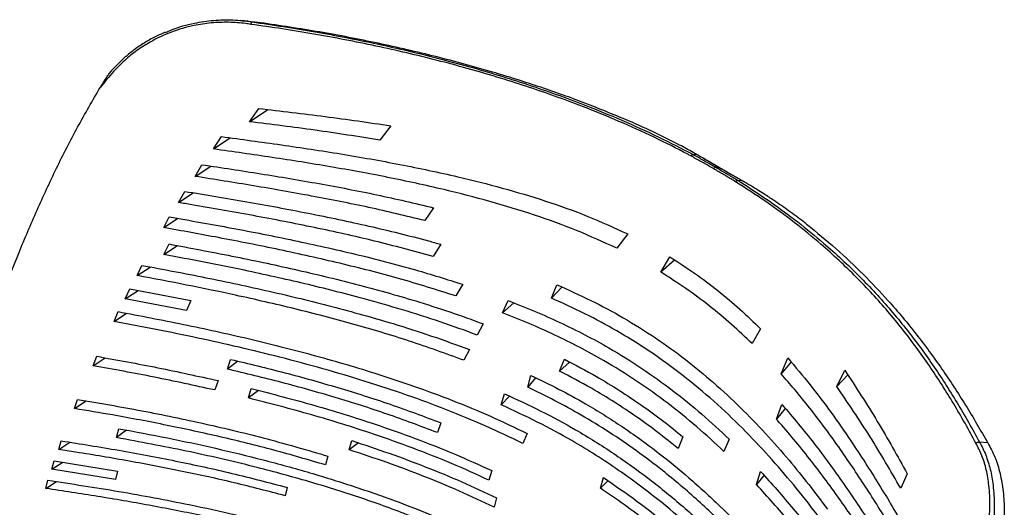
# Model space of a CAD drawing. Units: millimetres. Extents: x -1153 to 1676, y -1309 to 1701.
# Drawn here: x 1253 to 1588, y 1535 to 1701 of the extents above; entities that cross this region are included whole.
import ezdxf

# ---------------------------------------------------------------- set-up
doc = ezdxf.new("R2010")
doc.units = ezdxf.units.MM

msp = doc.modelspace()

# ---------------------------------------------------------------- linework, layer by layer
at = {"color": 7, "linetype": 'Continuous', "lineweight": 25}
for p, q in [((1331.02, 1700.35), (1328.45, 1700.58)), ((1335.22, 1699.81), (1331, 1700.23)), ((1332.38, 1700.07), (1332.39, 1700.07)), ((1335.22, 1699.81), (1332.39, 1700.07)), ((1331.49, 1666.16), (1334.66, 1670.67)), ((1331.49, 1666.16), (1337.75, 1670.3)), ((1379.59, 1664.8), (1375.89, 1659.94)), ((1319.26, 1656.89), (1321.95, 1661.08)), ((1319.26, 1656.89), (1324.97, 1660.67)), ((1483.84, 1654.88), (1482.41, 1655.01)), ((1312.98, 1647.57), (1315.35, 1651.54)), ((1312.98, 1647.57), (1318.31, 1651.08)), ((1491.52, 1650.42), (1490.18, 1650.66)), ((1499.05, 1646.1), (1497.62, 1646.23)), ((1307.38, 1638.68), (1309.48, 1642.48)), ((1307.38, 1638.68), (1312.39, 1641.99)), ((1394.12, 1636.92), (1391.19, 1632.57)), ((1302.32, 1630.15), (1304.2, 1633.81)), ((1302.32, 1630.15), (1307.07, 1633.29)), ((1460.21, 1627.99), (1456.51, 1623.14)), ((1302.41, 1621.03), (1304.14, 1624.59)), ((1302.41, 1621.03), (1306.98, 1624.05)), ((1396.6, 1624.49), (1394, 1620.36)), ((1471.51, 1614.98), (1474.52, 1620.19)), ((1476.16, 1619.11), (1471.51, 1614.98)), ((1293.33, 1613.85), (1294.93, 1617.32)), ((1293.33, 1613.85), (1297.76, 1616.77)), ((1289.26, 1605.98), (1290.75, 1609.37)), ((1289.26, 1605.98), (1293.58, 1608.83)), ((1290.75, 1609.37), (1311.57, 1605.35)), ((1404.04, 1610.88), (1401.71, 1606.93)), ((1434.21, 1606.19), (1436.08, 1610.74)), ((1437.83, 1609.93), (1434.21, 1606.19)), ((1310.07, 1601.95), (1289.26, 1605.98)), ((1311.57, 1605.35), (1310.07, 1601.95)), ((1417.64, 1601.22), (1419.48, 1605.39)), ((1421.45, 1604.6), (1417.64, 1601.22)), ((1285.42, 1598.25), (1286.82, 1601.59)), ((1285.42, 1598.25), (1289.64, 1601.04)), ((1411.05, 1597.44), (1408.97, 1593.65)), ((1505.36, 1595.77), (1502.52, 1590.72)), ((1406.35, 1588.71), (1404.49, 1585.07)), ((1278.32, 1583.19), (1279.55, 1586.42)), ((1278.32, 1583.19), (1282.39, 1585.89)), ((1324.01, 1582.07), (1325.09, 1585.36)), ((1327.53, 1584.76), (1324.01, 1582.07)), ((1436.99, 1581.41), (1438.66, 1585.42)), ((1512.38, 1580.4), (1514.64, 1585.85)), ((1515.76, 1584.5), (1512.38, 1580.4)), ((1440.43, 1584.46), (1436.99, 1581.41)), ((1531.29, 1576.2), (1534.06, 1581.67)), ((1320.83, 1578.14), (1319.67, 1574.96)), ((1426.17, 1575.9), (1427.25, 1579.91)), ((1428.84, 1579.13), (1426.17, 1575.9)), ((1535.06, 1580.09), (1531.29, 1576.2)), ((1331.15, 1572.24), (1332.12, 1575.45)), ((1334.52, 1574.81), (1331.15, 1572.24)), ((1271.99, 1568.65), (1273.04, 1571.75)), ((1271.99, 1568.65), (1275.92, 1571.24)), ((1417.18, 1569.9), (1418.29, 1573.66)), ((1420.02, 1572.84), (1417.18, 1569.9)), ((1510.79, 1565.06), (1512.67, 1570.06)), ((1513.79, 1568.7), (1510.79, 1565.06)), ((1286.31, 1558.76), (1287.05, 1561.79)), ((1289.64, 1561.3), (1286.31, 1558.76)), ((1396.58, 1563.83), (1395.44, 1560.49)), ((1365.48, 1554.63), (1366.33, 1557.75)), ((1425.94, 1560.18), (1424.47, 1556.79)), ((1478.97, 1559.06), (1477.35, 1555.08)), ((1494.71, 1558.23), (1492.92, 1554.1)), ((1266.6, 1554.72), (1267.44, 1557.68)), ((1266.6, 1554.72), (1270.36, 1557.2)), ((1368.57, 1556.99), (1365.48, 1554.63)), ((1579.87, 1557.2), (1579.87, 1557.2)), ((1582.71, 1556.94), (1579.87, 1557.2)), ((1358.22, 1552.47), (1357.35, 1549.49)), ((1264.29, 1548.01), (1265.02, 1550.9)), ((1264.29, 1548.01), (1267.95, 1550.43)), ((1285.98, 1544.56), (1264.29, 1548.01)), ((1265.02, 1550.9), (1286.66, 1547.42)), ((1286.66, 1547.42), (1285.98, 1544.56)), ((1413.97, 1547.55), (1412.97, 1544.32)), ((1450.96, 1541.54), (1451.96, 1545.19)), ((1504.01, 1542.87), (1505.41, 1547.29)), ((1506.56, 1545.97), (1504.01, 1542.87)), ((1555.32, 1546.5), (1553.07, 1541.55)), ((1262.24, 1541.47), (1262.86, 1544.29)), ((1262.24, 1541.47), (1265.8, 1543.82)), ((1344.33, 1541.82), (1343.69, 1538.99)), ((1453.46, 1544.13), (1450.96, 1541.54)), ((1415.58, 1538.26), (1414.73, 1535.14))]:
    msp.add_line(p, q, dxfattribs=at)
for points, knots in [([(1331.97, 1699.26), (1331.4, 1699.35), (1328.9, 1699.75), (1324.4, 1700.06), (1318.5, 1699.84), (1311.95, 1698.84), (1304.91, 1696.8), (1298.42, 1693.8), (1293.15, 1690.43), (1288.98, 1687.09), (1284.88, 1682.84), (1282.27, 1679.7), (1280.8, 1677.92)], [0, 0, 0, 0, 0.030245, 0.132234, 0.23454, 0.336543, 0.473487, 0.610394, 0.701008, 0.791876, 0.882438, 1, 1, 1, 1]), ([(1302.98, 1696.46), (1303.65, 1696.79), (1306.76, 1698.29), (1312.29, 1699.68), (1319.3, 1700.75), (1325.89, 1700.88), (1330.24, 1700.43), (1332.38, 1700.07), (1332.38, 1700.07)], [0, 0, 0, 0, 0.073147, 0.341132, 0.560495, 0.780648, 0.999966, 1, 1, 1, 1]), ([(1332.38, 1700.07), (1332.35, 1700.06), (1332.29, 1700.05), (1332.18, 1699.91), (1332.08, 1699.7), (1332.01, 1699.47), (1331.98, 1699.33), (1331.97, 1699.26)], [0, 0, 0, 0, 0.196176, 0.428052, 0.695488, 0.843256, 1, 1, 1, 1]), ([(1481.69, 1654.52), (1481.33, 1654.72), (1477.25, 1656.89), (1469.23, 1660.92), (1457.27, 1666.34), (1445.91, 1670.97), (1435.31, 1674.91), (1425.57, 1678.25), (1415.66, 1681.39), (1402.22, 1685.29), (1385.06, 1689.68), (1364.04, 1694.14), (1346.28, 1697.24), (1335.55, 1698.76), (1331.97, 1699.26)], [0, 0, 0, 0, 0.0085788, 0.0967986, 0.1850798, 0.2733113, 0.3393239, 0.4053377, 0.4713561, 0.5373758, 0.6694219, 0.8016196, 0.93383, 1, 1, 1, 1]), ([(1332.39, 1700.07), (1332.39, 1700.07), (1335.97, 1699.57), (1346.7, 1697.99), (1364.49, 1694.88), (1385.54, 1690.37), (1402.73, 1685.95), (1416.19, 1682.01), (1426.13, 1678.85), (1435.89, 1675.49), (1446.66, 1671.48), (1458.32, 1666.71), (1470.68, 1661.07), (1478.57, 1657.07), (1482.41, 1655.01), (1482.41, 1655.01)], [0, 0, 0, 0, 0, 0.065998, 0.198124, 0.330238, 0.462281, 0.52832, 0.594357, 0.660407, 0.726456, 0.817623, 0.908845, 1, 1, 1, 1, 1]), ([(1459.23, 1667.01), (1454.43, 1668.99), (1444.81, 1672.94), (1429.71, 1678.25), (1413.12, 1683.45), (1394.96, 1688.4), (1375.29, 1692.93), (1355.36, 1696.81), (1341.93, 1698.81), (1335.22, 1699.81)], [0, 0, 0, 0, 0.126928, 0.253859, 0.380797, 0.535586, 0.690395, 0.845197, 1, 1, 1, 1]), ([(1302.86, 1696.56), (1301.93, 1696.17), (1299.75, 1695.24), (1296.5, 1693.46), (1293.12, 1691.28), (1289.98, 1688.87), (1287.1, 1686.25), (1285.35, 1684.37), (1284.48, 1683.44)], [0, 0, 0, 0, 0.133309, 0.312448, 0.48895, 0.662429, 0.832674, 1, 1, 1, 1]), ([(1280.8, 1677.93), (1281.14, 1678.49), (1281.89, 1679.72), (1282.93, 1681.29), (1283.78, 1682.47), (1284.27, 1683.11), (1284.51, 1683.39), (1284.6, 1683.49)], [0, 0, 0, 0, 0.2952345, 0.6437078, 0.8350499, 0.9406031, 1, 1, 1, 1]), ([(1232.34, 1557.24), (1233.26, 1561.38), (1235.12, 1569.75), (1238.87, 1582.53), (1243.18, 1595.51), (1247.91, 1608.59), (1253.21, 1622.13), (1259.12, 1636.07), (1265.74, 1650.29), (1272.86, 1664.27), (1278.17, 1673.4), (1280.8, 1677.92)], [0, 0, 0, 0, 0.102584, 0.207119, 0.313251, 0.420557, 0.528562, 0.647735, 0.766463, 0.884083, 1, 1, 1, 1]), ([(1334.66, 1670.67), (1342.2, 1669.8), (1357.27, 1668.05), (1372.15, 1665.88), (1379.59, 1664.8)], [0, 0, 0, 0, 0.49987, 1, 1, 1, 1]), ([(1375.89, 1659.94), (1368.54, 1661.08), (1353.85, 1663.38), (1338.94, 1665.23), (1331.49, 1666.16)], [0, 0, 0, 0, 0.4998176, 1, 1, 1, 1]), ([(1483.84, 1654.88), (1483.84, 1654.88), (1483.85, 1654.88), (1483.85, 1654.88), (1483.84, 1654.89), (1483.76, 1654.95), (1483.32, 1655.23), (1481.39, 1656.34), (1476.55, 1658.94), (1468.92, 1662.77), (1462.46, 1665.6), (1459.23, 1667.01)], [0, 0, 0, 0, 0.000325, 0.000746, 0.001511, 0.004135, 0.016694, 0.066597, 0.266006, 0.633009, 1, 1, 1, 1]), ([(1321.95, 1661.08), (1328.76, 1660.18), (1342.38, 1658.36), (1362.66, 1655.28), (1382.73, 1651.74), (1401.05, 1647.87), (1417.58, 1643.72), (1432.37, 1639.28), (1446.73, 1634.17), (1455.72, 1630.05), (1460.21, 1627.99)], [0, 0, 0, 0, 0.139453, 0.278898, 0.418754, 0.558593, 0.668229, 0.777847, 0.888935, 1, 1, 1, 1]), ([(1456.51, 1623.14), (1452, 1625.2), (1442.97, 1629.33), (1428.45, 1634.55), (1413.37, 1639.15), (1396.72, 1643.42), (1378.61, 1647.34), (1359.05, 1650.91), (1339.25, 1654.07), (1325.92, 1655.95), (1319.26, 1656.89)], [0, 0, 0, 0, 0.111945, 0.223911, 0.337523, 0.451153, 0.588092, 0.725049, 0.862521, 1, 1, 1, 1]), ([(1482.41, 1655.01), (1482.36, 1655), (1482.24, 1655), (1482.05, 1654.9), (1481.86, 1654.74), (1481.75, 1654.6), (1481.69, 1654.52)], [0, 0, 0, 0, 0.249989, 0.499985, 0.749989, 1, 1, 1, 1]), ([(1482.41, 1655.01), (1482.41, 1655.01), (1483.57, 1654.38), (1485.86, 1653.12), (1488.43, 1651.67), (1489.86, 1650.84), (1490.18, 1650.66)], [0, 0, 0, 0, 0.000006, 0.437323, 0.874635, 1, 1, 1, 1]), ([(1491.39, 1650.52), (1491.02, 1650.74), (1488.32, 1652.3), (1485.58, 1653.9), (1483.21, 1655.29)], [0, 0, 0, 0, 0.138615, 1, 1, 1, 1]), ([(1491.52, 1650.42), (1491.36, 1650.51), (1490.09, 1651.24), (1487.71, 1652.63), (1485.3, 1654.03), (1484.01, 1654.78), (1483.84, 1654.88), (1483.84, 1654.88)], [0, 0, 0, 0, 0.063435, 0.499731, 0.936039, 0.999994, 1, 1, 1, 1]), ([(1315.35, 1651.54), (1322.02, 1650.53), (1335.36, 1648.53), (1355.21, 1645.17), (1374.89, 1641.44), (1387.71, 1638.43), (1394.12, 1636.92)], [0, 0, 0, 0, 0.249679, 0.499346, 0.74969, 1, 1, 1, 1]), ([(1489.39, 1650.2), (1489.07, 1650.38), (1487.65, 1651.2), (1485.09, 1652.65), (1482.82, 1653.9), (1481.69, 1654.53)], [0, 0, 0, 0, 0.125371, 0.562677, 1, 1, 1, 1]), ([(1496.85, 1645.77), (1495.77, 1646.42), (1493.63, 1647.72), (1491.13, 1649.19), (1489.71, 1650.01), (1489.39, 1650.2)], [0, 0, 0, 0, 0.437323, 0.874629, 1, 1, 1, 1]), ([(1490.18, 1650.66), (1490.49, 1650.48), (1491.92, 1649.65), (1494.42, 1648.18), (1496.56, 1646.88), (1497.62, 1646.23), (1497.62, 1646.23)], [0, 0, 0, 0, 0.125365, 0.562677, 0.999994, 1, 1, 1, 1]), ([(1499.05, 1646.1), (1499.05, 1646.1), (1498.9, 1646.19), (1497.65, 1646.9), (1495.31, 1648.24), (1492.95, 1649.6), (1491.68, 1650.33), (1491.52, 1650.42)], [0, 0, 0, 0, 0.000006, 0.064018, 0.500326, 0.936622, 1, 1, 1, 1]), ([(1499.87, 1645.67), (1497.71, 1646.9), (1494.98, 1648.45), (1492.2, 1650.05), (1491.63, 1650.38)], [0, 0, 0, 0, 0.792796, 1, 1, 1, 1]), ([(1391.19, 1632.57), (1384.84, 1634.09), (1372.16, 1637.15), (1352.64, 1640.97), (1332.92, 1644.44), (1319.63, 1646.52), (1312.98, 1647.57)], [0, 0, 0, 0, 0.249528, 0.499088, 0.749538, 1, 1, 1, 1]), ([(1496.84, 1645.78), (1496.9, 1645.85), (1497.02, 1645.99), (1497.23, 1646.13), (1497.44, 1646.23), (1497.56, 1646.23), (1497.62, 1646.23)], [0, 0, 0, 0, 0.250011, 0.500015, 0.750011, 1, 1, 1, 1]), ([(1578.67, 1556.85), (1577.44, 1559.12), (1573.75, 1565.92), (1567.18, 1576.87), (1558.54, 1589.54), (1550.51, 1599.69), (1543.52, 1607.57), (1537.99, 1613.35), (1532.14, 1619.01), (1525.19, 1625.23), (1516.96, 1631.94), (1507.31, 1639.05), (1500.33, 1643.54), (1496.84, 1645.78)], [0, 0, 0, 0, 0.06617, 0.198381, 0.330579, 0.462626, 0.528645, 0.594664, 0.660678, 0.726691, 0.81778, 0.908924, 1, 1, 1, 1]), ([(1497.62, 1646.23), (1497.62, 1646.23), (1497.96, 1646.02), (1501.73, 1643.66), (1508.72, 1639.03), (1518.12, 1632.12), (1526.18, 1625.55), (1533.07, 1619.39), (1538.95, 1613.73), (1544.52, 1607.93), (1551.54, 1600.04), (1559.61, 1589.88), (1568.31, 1577.22), (1574.91, 1566.25), (1578.65, 1559.48), (1579.87, 1557.2), (1579.87, 1557.2)], [0, 0, 0, 0, 0, 0.008588, 0.096883, 0.18524, 0.273547, 0.339595, 0.405645, 0.471682, 0.53772, 0.669763, 0.801876, 0.934002, 1, 1, 1, 1, 1]), ([(1521.07, 1631.31), (1520.68, 1631.62), (1518.7, 1633.16), (1515.07, 1635.86), (1510.57, 1638.97), (1506.93, 1641.35), (1504.43, 1642.93), (1502.72, 1643.98), (1501.56, 1644.68), (1500.77, 1645.15), (1500.23, 1645.46), (1499.87, 1645.67), (1499.61, 1645.81), (1499.44, 1645.91), (1499.32, 1645.97), (1499.24, 1646.01), (1499.18, 1646.04), (1499.14, 1646.06), (1499.11, 1646.08), (1499.08, 1646.09), (1499.07, 1646.09), (1499.06, 1646.09), (1499.06, 1646.1), (1499.05, 1646.1)], [0, 0, 0, 0, 0.060366, 0.301892, 0.532347, 0.686484, 0.789703, 0.858852, 0.905186, 0.93624, 0.957061, 0.971029, 0.980411, 0.986721, 0.990977, 0.993857, 0.995818, 0.997164, 0.998414, 0.999087, 0.999546, 0.999876, 1, 1, 1, 1]), ([(1309.48, 1642.48), (1316.52, 1641.32), (1330.59, 1639.01), (1351.52, 1635.14), (1372.2, 1630.79), (1387.17, 1627.11), (1395.21, 1624.87), (1396.6, 1624.49)], [0, 0, 0, 0, 0.237156, 0.474298, 0.712192, 0.950049, 1, 1, 1, 1]), ([(1394, 1620.36), (1387.38, 1622.15), (1374.14, 1625.75), (1353.65, 1630.24), (1332.88, 1634.3), (1317.39, 1637.01), (1308.87, 1638.43), (1307.38, 1638.68)], [0, 0, 0, 0, 0.23682, 0.473677, 0.711649, 0.949636, 1, 1, 1, 1]), ([(1304.2, 1633.81), (1311.32, 1632.56), (1325.55, 1630.07), (1346.69, 1625.9), (1367.57, 1621.24), (1386.77, 1616.31), (1398.71, 1612.56), (1404.04, 1610.88)], [0, 0, 0, 0, 0.2077, 0.41539, 0.623757, 0.832093, 1, 1, 1, 1]), ([(1401.71, 1606.93), (1395.26, 1608.96), (1382.36, 1613.02), (1362.26, 1618.12), (1341.79, 1622.7), (1321.76, 1626.67), (1308.54, 1629.04), (1302.32, 1630.15)], [0, 0, 0, 0, 0.203719, 0.407471, 0.612524, 0.817593, 1, 1, 1, 1]), ([(1521.07, 1631.31), (1524.46, 1628.56), (1531.24, 1623.04), (1540.41, 1614.34), (1549.54, 1604.7), (1558.48, 1594), (1567.18, 1582.15), (1575.27, 1569.86), (1580.23, 1561.25), (1582.71, 1556.94)], [0, 0, 0, 0, 0.126928, 0.253859, 0.380797, 0.535586, 0.690395, 0.845197, 1, 1, 1, 1]), ([(1304.14, 1624.59), (1311.29, 1623.25), (1325.58, 1620.58), (1346.77, 1616.08), (1367.68, 1611.08), (1385.3, 1606.15), (1399.73, 1601.56), (1407.28, 1598.82), (1411.05, 1597.44)], [0, 0, 0, 0, 0.193188, 0.386365, 0.580283, 0.774172, 0.887021, 1, 1, 1, 1]), ([(1408.97, 1593.65), (1404.81, 1595.17), (1396.48, 1598.2), (1383.6, 1602.26), (1368.27, 1606.64), (1350.35, 1611.16), (1327.66, 1616.21), (1311.56, 1619.28), (1302.41, 1621.03)], [0, 0, 0, 0, 0.124768, 0.249586, 0.374377, 0.563074, 0.751787, 1, 1, 1, 1]), ([(1474.52, 1620.19), (1477.36, 1618.37), (1483.05, 1614.75), (1490.95, 1608.78), (1498.44, 1602.48), (1503.05, 1598.01), (1505.36, 1595.77)], [0, 0, 0, 0, 0.248628, 0.497275, 0.748628, 1, 1, 1, 1]), ([(1294.93, 1617.32), (1302.21, 1615.95), (1316.76, 1613.23), (1338.32, 1608.6), (1359.59, 1603.47), (1377.98, 1598.32), (1393.56, 1593.39), (1402.08, 1590.27), (1406.35, 1588.71)], [0, 0, 0, 0, 0.188494, 0.376979, 0.566184, 0.755365, 0.877603, 1, 1, 1, 1]), ([(1502.52, 1590.72), (1500.21, 1592.92), (1495.59, 1597.31), (1488.08, 1603.54), (1480.13, 1609.51), (1474.38, 1613.16), (1471.51, 1614.98)], [0, 0, 0, 0, 0.248864, 0.497711, 0.748864, 1, 1, 1, 1]), ([(1404.49, 1585.07), (1398.33, 1587.3), (1386.01, 1591.76), (1366.71, 1597.47), (1346.97, 1602.63), (1328.05, 1606.97), (1310.16, 1610.7), (1298.95, 1612.8), (1293.33, 1613.85)], [0, 0, 0, 0, 0.176582, 0.35319, 0.531114, 0.70905, 0.854496, 1, 1, 1, 1]), ([(1436.08, 1610.74), (1439.98, 1609), (1447.77, 1605.51), (1458.97, 1599.48), (1469.71, 1592.77), (1479.92, 1585.39), (1489.55, 1577.47), (1498.6, 1569.06), (1507.14, 1560.22), (1514.83, 1551.45), (1521.84, 1542.85), (1526.06, 1537.24), (1528.18, 1534.43)], [0, 0, 0, 0, 0.097077, 0.194469, 0.296691, 0.399017, 0.501276, 0.606013, 0.71081, 0.815578, 0.907762, 1, 1, 1, 1]), ([(1419.48, 1605.39), (1422.48, 1604.21), (1428.48, 1601.84), (1437.2, 1597.94), (1445.68, 1593.77), (1455.05, 1588.64), (1465.09, 1582.39), (1475.6, 1574.84), (1485.52, 1566.81), (1491.65, 1561.09), (1494.71, 1558.23)], [0, 0, 0, 0, 0.101735, 0.203468, 0.305803, 0.408134, 0.555209, 0.702297, 0.851142, 1, 1, 1, 1]), ([(1526.54, 1530.13), (1523.95, 1533.5), (1518.77, 1540.24), (1510.46, 1550.07), (1501.61, 1559.67), (1492.08, 1568.95), (1481.8, 1577.82), (1472.26, 1585.01), (1463.76, 1590.69), (1455.5, 1595.7), (1445.74, 1600.97), (1438.06, 1604.45), (1434.21, 1606.19)], [0, 0, 0, 0, 0.111529, 0.223075, 0.334577, 0.447737, 0.560954, 0.674065, 0.740761, 0.807559, 0.903627, 1, 1, 1, 1]), ([(1286.82, 1601.59), (1294.25, 1600.19), (1309.13, 1597.38), (1331.1, 1592.53), (1352.75, 1587.09), (1371.5, 1581.62), (1387.42, 1576.34), (1400.66, 1571.44), (1413.58, 1566.12), (1421.82, 1562.16), (1425.94, 1560.18)], [0, 0, 0, 0, 0.150419, 0.300831, 0.451956, 0.603067, 0.701992, 0.800913, 0.90046, 1, 1, 1, 1]), ([(1424.47, 1556.79), (1420.26, 1558.81), (1411.84, 1562.85), (1398.62, 1568.28), (1384.98, 1573.32), (1370.94, 1577.95), (1356.54, 1582.22), (1342.22, 1586.06), (1328.01, 1589.53), (1309.28, 1593.73), (1294.97, 1596.44), (1285.42, 1598.25)], [0, 0, 0, 0, 0.101593, 0.203244, 0.304859, 0.407854, 0.510881, 0.613889, 0.710331, 0.806775, 1, 1, 1, 1]), ([(1492.92, 1554.1), (1489.88, 1556.92), (1483.79, 1562.55), (1473.88, 1570.54), (1463.32, 1578.1), (1453.21, 1584.39), (1443.84, 1589.53), (1435.39, 1593.7), (1426.67, 1597.62), (1420.65, 1600.02), (1417.64, 1601.22)], [0, 0, 0, 0, 0.1472036, 0.2943947, 0.443118, 0.5918272, 0.6935607, 0.7952972, 0.897647, 1, 1, 1, 1]), ([(1279.55, 1586.42), (1286.5, 1585.16), (1300.4, 1582.65), (1314.02, 1579.64), (1320.83, 1578.14)], [0, 0, 0, 0, 0.49978, 1, 1, 1, 1]), ([(1325.09, 1585.36), (1331.25, 1583.88), (1343.57, 1580.93), (1361.66, 1575.84), (1379.44, 1570.26), (1390.86, 1565.97), (1396.58, 1563.83)], [0, 0, 0, 0, 0.249268, 0.498523, 0.749272, 1, 1, 1, 1]), ([(1438.66, 1585.42), (1442.32, 1583.5), (1448.74, 1580.13), (1457.39, 1574.85), (1464.9, 1569.84), (1472.12, 1564.59), (1476.69, 1560.9), (1478.97, 1559.06)], [0, 0, 0, 0, 0.249344, 0.436467, 0.623596, 0.811795, 1, 1, 1, 1]), ([(1514.64, 1585.85), (1517.22, 1582.81), (1522.38, 1576.74), (1529.47, 1567.29), (1537.33, 1556.02), (1545.75, 1542.85), (1552.03, 1532.29), (1555.27, 1526.74), (1555.57, 1526.22)], [0, 0, 0, 0, 0.161975, 0.324011, 0.486021, 0.730501, 0.975003, 1, 1, 1, 1]), ([(1319.67, 1574.96), (1312.85, 1576.46), (1299.21, 1579.45), (1285.28, 1581.95), (1278.32, 1583.19)], [0, 0, 0, 0, 0.4997496, 1, 1, 1, 1]), ([(1395.44, 1560.49), (1389.77, 1562.63), (1378.43, 1566.9), (1360.71, 1572.49), (1342.6, 1577.6), (1330.21, 1580.58), (1324.01, 1582.07)], [0, 0, 0, 0, 0.249134, 0.498288, 0.749137, 1, 1, 1, 1]), ([(1477.35, 1555.08), (1475.07, 1556.91), (1470.51, 1560.57), (1463.29, 1565.8), (1455.77, 1570.81), (1447.09, 1576.11), (1440.66, 1579.49), (1436.99, 1581.41)], [0, 0, 0, 0, 0.1871761, 0.3743472, 0.5624925, 0.7506327, 1, 1, 1, 1]), ([(1534.06, 1581.67), (1537.81, 1575.9), (1545.33, 1564.36), (1551.99, 1552.45), (1555.32, 1546.5)], [0, 0, 0, 0, 0.499695, 1, 1, 1, 1]), ([(1427.25, 1579.91), (1430.41, 1578.39), (1436.75, 1575.34), (1447.2, 1569.6), (1458.43, 1562.6), (1470.16, 1554.15), (1481.24, 1545.1), (1491.68, 1535.51), (1501.58, 1525.46), (1510.69, 1515.35), (1519.13, 1505.26), (1529.67, 1491.91), (1537.01, 1481.61), (1541.9, 1474.74)], [0, 0, 0, 0, 0.0613015, 0.1227091, 0.2116469, 0.3006728, 0.3896447, 0.4806212, 0.5716454, 0.6626477, 0.7469118, 0.8311783, 1, 1, 1, 1]), ([(1553.87, 1521.45), (1551.09, 1526.06), (1545.52, 1535.27), (1536.7, 1548.91), (1527.29, 1562.29), (1519.09, 1572.76), (1513.9, 1578.67), (1512.38, 1580.4)], [0, 0, 0, 0, 0.226278, 0.452541, 0.679504, 0.906433, 1, 1, 1, 1]), ([(1332.12, 1575.45), (1339.27, 1573.61), (1353.55, 1569.93), (1372.07, 1564.16), (1387.89, 1558.56), (1401.2, 1553.34), (1409.71, 1549.48), (1413.97, 1547.55)], [0, 0, 0, 0, 0.248721, 0.49742, 0.664938, 0.83251, 1, 1, 1, 1]), ([(1540.97, 1470.89), (1537.56, 1475.69), (1530.73, 1485.29), (1519.8, 1499.36), (1508.21, 1513.13), (1496.39, 1525.8), (1484.35, 1537.34), (1473.45, 1546.59), (1463.27, 1554.29), (1454.06, 1560.59), (1444.77, 1566.28), (1435.47, 1571.39), (1429.28, 1574.4), (1426.17, 1575.9)], [0, 0, 0, 0, 0.117951, 0.235896, 0.354309, 0.472708, 0.573827, 0.674934, 0.74319, 0.811473, 0.879718, 0.939809, 1, 1, 1, 1]), ([(1553.07, 1541.55), (1549.67, 1547.43), (1542.87, 1559.18), (1535.15, 1570.52), (1531.29, 1576.2)], [0, 0, 0, 0, 0.499723, 1, 1, 1, 1]), ([(1273.04, 1571.75), (1280.33, 1570.51), (1294.91, 1568.02), (1316.42, 1563.54), (1337.62, 1558.49), (1351.35, 1554.48), (1358.22, 1552.47)], [0, 0, 0, 0, 0.249302, 0.498589, 0.749304, 1, 1, 1, 1]), ([(1412.97, 1544.32), (1408.77, 1546.23), (1400.35, 1550.05), (1387.2, 1555.22), (1371.42, 1560.83), (1352.82, 1566.65), (1338.37, 1570.38), (1331.15, 1572.24)], [0, 0, 0, 0, 0.16565, 0.331376, 0.497051, 0.748514, 1, 1, 1, 1]), ([(1418.29, 1573.66), (1422.44, 1571.75), (1430.75, 1567.92), (1443.19, 1561.17), (1455.57, 1553.45), (1467.72, 1544.7), (1479.21, 1535.33), (1490.06, 1525.41), (1500.34, 1515.02), (1510.1, 1504.22), (1519.45, 1493.09), (1525.36, 1485.42), (1528.31, 1481.59)], [0, 0, 0, 0, 0.0870111, 0.1742461, 0.2754759, 0.3768055, 0.4780749, 0.5815899, 0.6851576, 0.7886999, 0.894311, 1, 1, 1, 1]), ([(1357.35, 1549.49), (1351.52, 1551.2), (1339.86, 1554.61), (1321.86, 1559.04), (1303.54, 1563.01), (1286.88, 1566.18), (1276.3, 1567.93), (1271.99, 1568.65)], [0, 0, 0, 0, 0.212737, 0.425484, 0.639311, 0.853146, 1, 1, 1, 1]), ([(1527.33, 1477.96), (1523.29, 1483.16), (1515.21, 1493.54), (1503.43, 1506.9), (1492.46, 1518.25), (1482.47, 1527.69), (1473.13, 1535.67), (1464.62, 1542.29), (1457.13, 1547.69), (1449.33, 1552.86), (1440.17, 1558.4), (1429.54, 1564.18), (1421.3, 1567.99), (1417.18, 1569.9)], [0, 0, 0, 0, 0.143597, 0.28718, 0.383717, 0.480279, 0.576793, 0.639183, 0.701572, 0.764259, 0.826944, 0.913359, 1, 1, 1, 1]), ([(1512.67, 1570.06), (1516.36, 1565.68), (1523.75, 1556.93), (1533.68, 1543.19), (1543.09, 1529.18), (1549.03, 1519.67), (1552, 1514.92)], [0, 0, 0, 0, 0.24939, 0.498823, 0.749403, 1, 1, 1, 1]), ([(1550.54, 1510.43), (1547.57, 1515.08), (1541.62, 1524.39), (1532.2, 1538.14), (1522.19, 1551.64), (1514.84, 1560.51), (1510.92, 1564.92), (1510.79, 1565.06)], [0, 0, 0, 0, 0.2475343, 0.4950539, 0.7433558, 0.9916183, 1, 1, 1, 1]), ([(1287.05, 1561.79), (1292.59, 1560.77), (1303.67, 1558.73), (1320.04, 1555.2), (1336.22, 1551.27), (1352.15, 1546.89), (1367.81, 1542.01), (1382.17, 1536.95), (1395.28, 1531.76), (1407.21, 1526.53), (1418.76, 1520.88), (1430.08, 1514.75), (1437.24, 1510.26), (1440.88, 1507.98)], [0, 0, 0, 0, 0.097645, 0.195307, 0.292942, 0.391561, 0.49021, 0.588816, 0.670134, 0.751449, 0.833295, 0.915137, 1, 1, 1, 1]), ([(1440.33, 1505.09), (1436.71, 1507.35), (1428.58, 1512.44), (1415.09, 1519.62), (1399.99, 1526.67), (1384.16, 1533.1), (1367.68, 1538.95), (1350.61, 1544.24), (1331.41, 1549.41), (1310.02, 1554.37), (1294.22, 1557.29), (1286.31, 1558.76)], [0, 0, 0, 0, 0.0841376, 0.1891645, 0.29428, 0.3993347, 0.5067079, 0.6141394, 0.7215309, 0.8606323, 1, 1, 1, 1]), ([(1366.33, 1557.75), (1370.6, 1556.33), (1379.14, 1553.51), (1391.61, 1548.82), (1403.82, 1543.8), (1411.66, 1540.1), (1415.58, 1538.26)], [0, 0, 0, 0, 0.249354, 0.498701, 0.749355, 1, 1, 1, 1]), ([(1343.69, 1538.99), (1337.93, 1540.49), (1326.4, 1543.51), (1308.66, 1547.38), (1290.65, 1550.83), (1276.57, 1553.19), (1268.52, 1554.42), (1266.6, 1554.72)], [0, 0, 0, 0, 0.231233, 0.462477, 0.694746, 0.927026, 1, 1, 1, 1]), ([(1267.44, 1557.68), (1273.99, 1556.64), (1287.09, 1554.56), (1306.48, 1550.88), (1325.63, 1546.74), (1338.1, 1543.46), (1344.33, 1541.82)], [0, 0, 0, 0, 0.24947, 0.498927, 0.74947, 1, 1, 1, 1]), ([(1414.73, 1535.14), (1410.83, 1536.97), (1403.04, 1540.65), (1390.85, 1545.66), (1378.36, 1550.37), (1369.77, 1553.21), (1365.48, 1554.63)], [0, 0, 0, 0, 0.249291, 0.498592, 0.749292, 1, 1, 1, 1]), ([(1578.04, 1506.33), (1578.86, 1509.2), (1580.33, 1514.32), (1582.03, 1521.65), (1583.09, 1528.61), (1583.53, 1535.66), (1583.23, 1542.2), (1582.27, 1547.84), (1580.83, 1552.69), (1579.39, 1555.46), (1578.67, 1556.85)], [0, 0, 0, 0, 0.149438, 0.266199, 0.383, 0.520858, 0.658755, 0.772371, 0.886407, 1, 1, 1, 1]), ([(1578.67, 1556.85), (1578.72, 1556.89), (1578.82, 1556.99), (1579.04, 1557.13), (1579.33, 1557.23), (1579.63, 1557.26), (1579.79, 1557.22), (1579.87, 1557.2)], [0, 0, 0, 0, 0.156744, 0.304512, 0.571948, 0.803824, 1, 1, 1, 1]), ([(1579.87, 1557.2), (1579.87, 1557.2), (1580.67, 1555.85), (1582.08, 1552.94), (1583.62, 1548.04), (1584.65, 1542.28), (1585.01, 1535.61), (1584.61, 1528.44), (1583.58, 1521.35), (1582.43, 1516.18), (1581.65, 1513.28), (1581.48, 1512.66), (1581.48, 1512.66)], [0, 0, 0, 0, 0.000001, 0.128807, 0.258117, 0.386949, 0.543224, 0.699451, 0.831707, 0.963917, 0.999999, 1, 1, 1, 1]), ([(1582.71, 1556.94), (1583.57, 1555.37), (1585.27, 1552.23), (1586.96, 1546.64), (1588.02, 1540.51), (1588.41, 1533.86), (1588.14, 1526.82), (1587.21, 1519.5), (1585.7, 1512.04), (1584.19, 1507.15), (1583.43, 1504.71)], [0, 0, 0, 0, 0.125006, 0.25003, 0.375053, 0.500047, 0.625061, 0.750045, 0.875028, 1, 1, 1, 1]), ([(1451.96, 1545.19), (1455.83, 1542.53), (1463.58, 1537.2), (1474.36, 1528.57), (1484.64, 1519.53), (1494.4, 1510.08), (1503.7, 1500.27), (1513.8, 1488.75), (1524.57, 1475.44), (1531.95, 1465.28), (1535.64, 1460.19)], [0, 0, 0, 0, 0.111637, 0.22335, 0.335017, 0.448377, 0.561776, 0.675152, 0.837484, 1, 1, 1, 1]), ([(1505.41, 1547.29), (1509.16, 1543.08), (1516.66, 1534.67), (1526.94, 1521.5), (1536.74, 1508.08), (1543.07, 1498.86), (1546.23, 1494.16), (1546.31, 1494.05)], [0, 0, 0, 0, 0.247875, 0.495781, 0.744642, 0.993514, 1, 1, 1, 1]), ([(1427.5, 1492.37), (1422.8, 1494.97), (1413.39, 1500.17), (1398.33, 1507.06), (1382.59, 1513.37), (1366.14, 1519.06), (1349.09, 1524.15), (1331.89, 1528.59), (1314.64, 1532.45), (1297.38, 1535.82), (1279.91, 1538.83), (1268.13, 1540.59), (1262.24, 1541.47)], [0, 0, 0, 0, 0.100065, 0.200221, 0.300314, 0.402834, 0.505418, 0.607961, 0.705808, 0.803661, 0.901829, 1, 1, 1, 1]), ([(1262.86, 1544.29), (1270.96, 1543.05), (1287.18, 1540.59), (1308.48, 1536.6), (1326.87, 1532.6), (1342.42, 1528.75), (1358.92, 1524.1), (1376.21, 1518.47), (1392.14, 1512.39), (1405.64, 1506.49), (1416.92, 1501.02), (1424.07, 1497.03), (1427.64, 1495.03)], [0, 0, 0, 0, 0.1355245, 0.2710347, 0.3619794, 0.4529449, 0.543877, 0.6571469, 0.7704076, 0.8469313, 0.9234858, 1, 1, 1, 1]), ([(1534.74, 1456.66), (1530.85, 1462.02), (1523.06, 1472.74), (1511.74, 1486.6), (1501.2, 1498.42), (1491.65, 1508.3), (1482.65, 1516.82), (1474.35, 1524.07), (1466.88, 1530.12), (1459.13, 1535.98), (1453.68, 1539.69), (1450.96, 1541.54)], [0, 0, 0, 0, 0.171423, 0.342833, 0.457891, 0.572973, 0.688012, 0.765855, 0.843697, 0.92185, 1, 1, 1, 1]), ([(1545.17, 1489.95), (1542.04, 1494.5), (1535.77, 1503.6), (1525.83, 1517.01), (1515.42, 1530.2), (1507.82, 1538.65), (1504.01, 1542.87)], [0, 0, 0, 0, 0.249646, 0.499281, 0.7496557, 1, 1, 1, 1])]:
    msp.add_open_spline(points, degree=3, knots=knots, dxfattribs=at)
msp.add_open_spline([(1489.39, 1650.2), (1489.45, 1650.27), (1489.57, 1650.42), (1489.78, 1650.58), (1489.99, 1650.67), (1490.11, 1650.66), (1490.18, 1650.66)], degree=3, dxfattribs=at)

doc.saveas('drawing.dxf')
